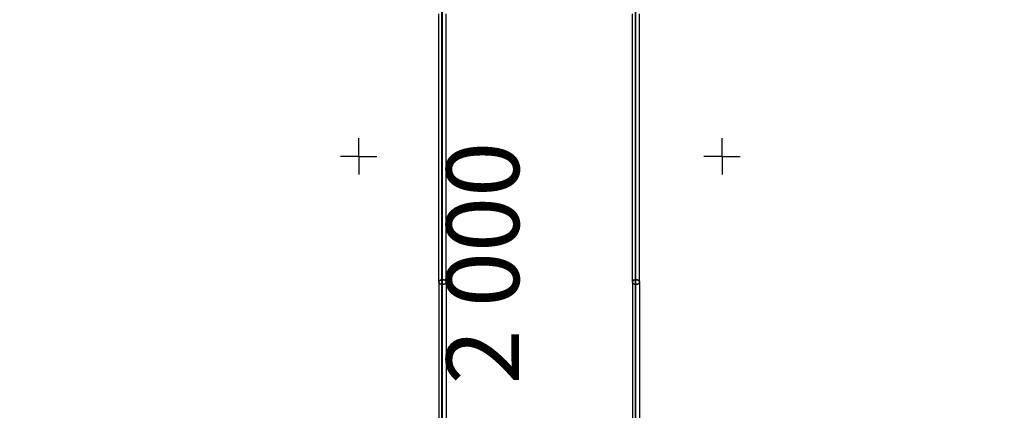
# Model space of a CAD drawing. Units: millimetres. Extents: x -2836 to 24473, y -22009 to 9274.
# Drawn here: x 8486 to 11196, y -5911 to -4838 of the extents above; entities that cross this region are included whole.
import ezdxf

# ---------------------------------------------------------------- set-up
doc = ezdxf.new("R2010")
doc.units = ezdxf.units.MM
doc.header["$MEASUREMENT"] = 0
doc.layers.add('0_Pen_No__2', color=7, linetype='Continuous', lineweight=30, true_color=0x747474)
doc.layers.add('0_Pen_No__4', color=7, linetype='Continuous', lineweight=30, true_color=0x783c00)
doc.layers.add('A-DIMS', color=7, linetype='Continuous')
doc.layers.add('A-DIMS_Pen_No__1', color=7, linetype='Continuous', lineweight=30)
doc.layers.add('A-NPLT_Pen_No__1', color=7, linetype='Continuous', lineweight=30)
doc.styles.add('GENERATED_STYLE_1', font='tahoma.ttf')
doc.dimstyles.new('GENERATED_STYLE__2', dxfattribs={"dimtxt": 200, "dimasz": 95, "dimexe": 0.18, "dimexo": 10000, "dimgap": 0.09, "dimtad": 1, "dimdec": 0, "dimzin": 0, "dimdsep": 46, "dimtxsty": 'GENERATED_STYLE_1', "dimblk": 'ARROWHEAD_6', "dimblk1": 'ARROWHEAD_6', "dimblk2": 'ARROWHEAD_6', "dimcen": 0.09, "dimclrd": 7, "dimclre": 7, "dimclrt": 7, "dimadec": 0, "dimazin": 0, "dimtfac": 1, "dimtdec": 4, "dimtmove": 0, "dimatfit": 3, "dimfxl": 0, "dimtolj": 1, "dimtzin": 0, "dimarcsym": 0})

# ---------------------------------------------------------------- blocks, each defined once
blk = doc.blocks.new('SL_spiec[1819]', base_point=(10192.4, -7497.6))
at = {"layer": '0_Pen_No__2', "linetype": 'Continuous'}
for p, q in [((9648.4, -4846.4), (9648.4, -4784)), ((9649.9, -4846.4), (9649.9, -4784)), ((10180.9, -4846.4), (10180.9, -4784)), ((10182.4, -4846.4), (10182.4, -4784)), ((9648.4, -4918.1), (9648.4, -4846.4)), ((9649.9, -4918.1), (9649.9, -4846.4)), ((10180.9, -4918.1), (10180.9, -4846.4)), ((10182.4, -4918.1), (10182.4, -4846.4)), ((9648.4, -4998.6), (9648.4, -4918.1)), ((9649.9, -4998.6), (9649.9, -4918.1)), ((10180.9, -4998.6), (10180.9, -4918.1)), ((10182.4, -4998.6), (10182.4, -4918.1)), ((9648.4, -5087.8), (9648.4, -4998.6)), ((9649.9, -5087.8), (9649.9, -4998.6)), ((10180.9, -5087.8), (10180.9, -4998.6)), ((10182.4, -5087.8), (10182.4, -4998.6)), ((9648.4, -5185.3), (9648.4, -5087.8)), ((9649.9, -5185.3), (9649.9, -5087.8)), ((10180.9, -5185.3), (10180.9, -5087.8)), ((10182.4, -5185.3), (10182.4, -5087.8)), ((9648.4, -5290.5), (9648.4, -5185.3)), ((9649.9, -5290.5), (9649.9, -5185.3)), ((10180.9, -5290.5), (10180.9, -5185.3)), ((10182.4, -5290.5), (10182.4, -5185.3)), ((9648.4, -5403.2), (9648.4, -5290.5)), ((9649.9, -5403.2), (9649.9, -5290.5)), ((10180.9, -5403.2), (10180.9, -5290.5)), ((10182.4, -5403.2), (10182.4, -5290.5)), ((9648.4, -5522.9), (9648.4, -5403.2)), ((9649.9, -5522.9), (9649.9, -5403.2)), ((10180.9, -5522.9), (10180.9, -5403.2)), ((10182.4, -5522.9), (10182.4, -5403.2)), ((9648.4, -5558.9), (9648.4, -5522.9)), ((9649.9, -5558.9), (9649.9, -5522.9)), ((10180.9, -5558.9), (10180.9, -5522.9)), ((10182.4, -5558.9), (10182.4, -5522.9)), ((9648.4, -6634.7), (9648.4, -5558.9)), ((9649.9, -6634.7), (9649.9, -5558.9)), ((10180.9, -6634.7), (10180.9, -5558.9)), ((10182.4, -6634.7), (10182.4, -5558.9))]:
    blk.add_line(p, q, dxfattribs=at)
at = {"layer": '0_Pen_No__4', "linetype": 'Continuous'}
for p, q in [((9639.9, -4896.5), (9639.9, -4821.4)), ((9659.9, -4896.5), (9659.9, -4821.4)), ((10172.4, -4896.5), (10172.4, -4821.4)), ((10192.4, -4896.5), (10192.4, -4821.4)), ((9639.9, -4982.4), (9639.9, -4896.5)), ((9659.9, -4982.4), (9659.9, -4896.5)), ((10172.4, -4982.4), (10172.4, -4896.5)), ((10192.4, -4982.4), (10192.4, -4896.5)), ((9639.9, -5078.8), (9639.9, -4982.4)), ((9659.9, -5078.8), (9659.9, -4982.4)), ((10172.4, -5078.8), (10172.4, -4982.4)), ((10192.4, -5078.8), (10192.4, -4982.4)), ((9639.9, -5185.2), (9639.9, -5078.8)), ((9659.9, -5185.2), (9659.9, -5078.8)), ((10172.4, -5185.2), (10172.4, -5078.8)), ((10192.4, -5185.2), (10192.4, -5078.8)), ((9639.9, -5301.1), (9639.9, -5185.2)), ((9659.9, -5301.1), (9659.9, -5185.2)), ((10172.4, -5301.1), (10172.4, -5185.2)), ((10192.4, -5301.1), (10192.4, -5185.2)), ((9639.9, -5425.9), (9639.9, -5301.1)), ((9659.9, -5425.9), (9659.9, -5301.1)), ((10172.4, -5425.9), (10172.4, -5301.1)), ((10192.4, -5425.9), (10192.4, -5301.1)), ((9639.9, -5558.9), (9639.9, -5425.9)), ((9659.9, -5558.9), (9659.9, -5425.9)), ((10172.4, -5558.9), (10172.4, -5425.9)), ((10192.4, -5558.9), (10192.4, -5425.9)), ((9641.5, -5555.6), (9641.1, -5555.9)), ((9641.3, -5555.7), (9642.8, -5554.4)), ((9641.8, -5555.3), (9641.5, -5555.6)), ((9642.2, -5554.9), (9641.8, -5555.3)), ((9642.6, -5554.7), (9642.2, -5554.9)), ((9643.1, -5554.4), (9642.6, -5554.7)), ((9642.8, -5554.4), (9644.9, -5553.4)), ((9643.5, -5554.1), (9643.1, -5554.4)), ((9644, -5553.9), (9643.5, -5554.1)), ((9644.6, -5553.7), (9644, -5553.9)), ((9645.1, -5553.5), (9644.6, -5553.7)), ((9644.9, -5553.4), (9647.3, -5552.7)), ((9645.7, -5553.3), (9645.1, -5553.5)), ((9646.2, -5553.1), (9645.7, -5553.3)), ((9646.8, -5553), (9646.2, -5553.1)), ((9647.4, -5552.9), (9646.8, -5553)), ((9647.3, -5552.7), (9649.9, -5552.5)), ((9648, -5552.8), (9647.4, -5552.9)), ((9648.7, -5552.7), (9648, -5552.8)), ((9649.3, -5552.7), (9648.7, -5552.7)), ((9649.9, -5552.7), (9649.3, -5552.7)), ((9649.9, -5552.5), (9652.5, -5552.7)), ((9650.5, -5552.7), (9649.9, -5552.7)), ((9651.2, -5552.7), (9650.5, -5552.7)), ((9651.8, -5552.8), (9651.2, -5552.7)), ((9652.4, -5552.9), (9651.8, -5552.8)), ((9653, -5553), (9652.4, -5552.9)), ((9652.5, -5552.7), (9654.9, -5553.4)), ((9653.6, -5553.1), (9653, -5553)), ((9654.2, -5553.3), (9653.6, -5553.1)), ((9654.7, -5553.5), (9654.2, -5553.3)), ((9655.3, -5553.7), (9654.7, -5553.5)), ((9654.9, -5553.4), (9657, -5554.4)), ((9655.8, -5553.9), (9655.3, -5553.7)), ((9656.3, -5554.1), (9655.8, -5553.9)), ((9656.8, -5554.4), (9656.3, -5554.1)), ((9657.2, -5554.7), (9656.8, -5554.4)), ((9657, -5554.4), (9658.6, -5555.7)), ((9657.6, -5554.9), (9657.2, -5554.7)), ((9658, -5555.3), (9657.6, -5554.9)), ((9658.4, -5555.6), (9658, -5555.3)), ((9658.7, -5555.9), (9658.4, -5555.6)), ((10174, -5555.6), (10173.6, -5555.9)), ((10173.8, -5555.7), (10175.3, -5554.4)), ((10174.3, -5555.3), (10174, -5555.6)), ((10174.7, -5554.9), (10174.3, -5555.3)), ((10175.1, -5554.7), (10174.7, -5554.9)), ((10175.6, -5554.4), (10175.1, -5554.7)), ((10175.3, -5554.4), (10177.4, -5553.4)), ((10176, -5554.1), (10175.6, -5554.4)), ((10176.5, -5553.9), (10176, -5554.1)), ((10177.1, -5553.7), (10176.5, -5553.9)), ((10177.6, -5553.5), (10177.1, -5553.7)), ((10177.4, -5553.4), (10179.8, -5552.7)), ((10178.2, -5553.3), (10177.6, -5553.5)), ((10178.7, -5553.1), (10178.2, -5553.3)), ((10179.3, -5553), (10178.7, -5553.1)), ((10179.9, -5552.9), (10179.3, -5553)), ((10179.8, -5552.7), (10182.4, -5552.5)), ((10180.5, -5552.8), (10179.9, -5552.9)), ((10181.2, -5552.7), (10180.5, -5552.8)), ((10181.8, -5552.7), (10181.2, -5552.7)), ((10182.4, -5552.7), (10181.8, -5552.7)), ((10182.4, -5552.5), (10185, -5552.7)), ((10183, -5552.7), (10182.4, -5552.7)), ((10183.7, -5552.7), (10183, -5552.7)), ((10184.3, -5552.8), (10183.7, -5552.7)), ((10184.9, -5552.9), (10184.3, -5552.8)), ((10185.5, -5553), (10184.9, -5552.9)), ((10185, -5552.7), (10187.4, -5553.4)), ((10186.1, -5553.1), (10185.5, -5553)), ((10186.7, -5553.3), (10186.1, -5553.1)), ((10187.2, -5553.5), (10186.7, -5553.3)), ((10187.8, -5553.7), (10187.2, -5553.5)), ((10187.4, -5553.4), (10189.5, -5554.4)), ((10188.3, -5553.9), (10187.8, -5553.7)), ((10188.8, -5554.1), (10188.3, -5553.9)), ((10189.3, -5554.4), (10188.8, -5554.1)), ((10189.7, -5554.7), (10189.3, -5554.4)), ((10189.5, -5554.4), (10191.1, -5555.7)), ((10190.1, -5554.9), (10189.7, -5554.7)), ((10190.5, -5555.3), (10190.1, -5554.9)), ((10190.9, -5555.6), (10190.5, -5555.3)), ((10191.2, -5555.9), (10190.9, -5555.6)), ((9639.9, -5558.9), (9640.3, -5557.3)), ((9640, -5558.2), (9639.9, -5558.5)), ((9639.9, -5558.5), (9639.9, -5558.9)), ((9640.3, -5560.6), (9639.9, -5558.9)), ((9639.9, -5558.9), (9639.9, -6634.7)), ((9639.9, -5558.9), (9639.9, -5559.3)), ((9639.9, -5559.3), (9640, -5559.7)), ((9640.1, -5557.8), (9640, -5558.2)), ((9640, -5559.7), (9640.1, -5560.1)), ((9640.2, -5557.4), (9640.1, -5557.8)), ((9640.1, -5560.1), (9640.2, -5560.5)), ((9640.4, -5557), (9640.2, -5557.4)), ((9640.2, -5560.5), (9640.4, -5560.9)), ((9640.3, -5557.3), (9641.3, -5555.7)), ((9641.3, -5562.1), (9640.3, -5560.6)), ((9640.6, -5556.6), (9640.4, -5557)), ((9640.4, -5560.9), (9640.6, -5561.2)), ((9640.9, -5556.3), (9640.6, -5556.6)), ((9640.6, -5561.2), (9640.9, -5561.6)), ((9641.1, -5555.9), (9640.9, -5556.3)), ((9640.9, -5561.6), (9641.1, -5561.9)), ((9641.1, -5561.9), (9641.5, -5562.3)), ((9642.8, -5563.5), (9641.3, -5562.1)), ((9641.5, -5562.3), (9641.8, -5562.6)), ((9641.8, -5562.6), (9642.2, -5562.9)), ((9642.2, -5562.9), (9642.6, -5563.2)), ((9642.6, -5563.2), (9643.1, -5563.5)), ((9644.9, -5564.5), (9642.8, -5563.5)), ((9643.1, -5563.5), (9643.5, -5563.8)), ((9643.5, -5563.8), (9644, -5564)), ((9644, -5564), (9644.6, -5564.2)), ((9644.6, -5564.2), (9645.1, -5564.4)), ((9647.3, -5565.1), (9644.9, -5564.5)), ((9645.1, -5564.4), (9645.7, -5564.6)), ((9645.7, -5564.6), (9646.2, -5564.8)), ((9646.2, -5564.8), (9646.8, -5564.9)), ((9646.8, -5564.9), (9647.4, -5565)), ((9649.9, -5565.4), (9647.3, -5565.1)), ((9647.4, -5565), (9648, -5565.1)), ((9648, -5565.1), (9648.7, -5565.1)), ((9648.7, -5565.1), (9649.3, -5565.2)), ((9649.3, -5565.2), (9649.9, -5565.2)), ((9652.5, -5565.1), (9649.9, -5565.4)), ((9649.9, -5565.2), (9650.5, -5565.2)), ((9650.5, -5565.2), (9651.2, -5565.1)), ((9651.2, -5565.1), (9651.8, -5565.1)), ((9651.8, -5565.1), (9652.4, -5565)), ((9652.4, -5565), (9653, -5564.9)), ((9654.9, -5564.5), (9652.5, -5565.1)), ((9653, -5564.9), (9653.6, -5564.8)), ((9653.6, -5564.8), (9654.2, -5564.6)), ((9654.2, -5564.6), (9654.7, -5564.4)), ((9654.7, -5564.4), (9655.3, -5564.2)), ((9657, -5563.5), (9654.9, -5564.5)), ((9655.3, -5564.2), (9655.8, -5564)), ((9655.8, -5564), (9656.3, -5563.8)), ((9656.3, -5563.8), (9656.8, -5563.5)), ((9656.8, -5563.5), (9657.2, -5563.2)), ((9658.6, -5562.1), (9657, -5563.5)), ((9657.2, -5563.2), (9657.6, -5562.9)), ((9657.6, -5562.9), (9658, -5562.6)), ((9658, -5562.6), (9658.4, -5562.3)), ((9658.4, -5562.3), (9658.7, -5561.9)), ((9658.6, -5555.7), (9659.6, -5557.3)), ((9659.6, -5560.6), (9658.6, -5562.1)), ((9659, -5556.3), (9658.7, -5555.9)), ((9658.7, -5561.9), (9659, -5561.6)), ((9659.2, -5556.6), (9659, -5556.3)), ((9659, -5561.6), (9659.2, -5561.2)), ((9659.4, -5557), (9659.2, -5556.6)), ((9659.2, -5561.2), (9659.4, -5560.9)), ((9659.6, -5557.4), (9659.4, -5557)), ((9659.4, -5560.9), (9659.6, -5560.5)), ((9659.6, -5557.3), (9659.9, -5558.9)), ((9659.7, -5557.8), (9659.6, -5557.4)), ((9659.9, -5558.9), (9659.6, -5560.6)), ((9659.6, -5560.5), (9659.7, -5560.1)), ((9659.8, -5558.2), (9659.7, -5557.8)), ((9659.7, -5560.1), (9659.8, -5559.7)), ((9659.9, -5558.5), (9659.8, -5558.2)), ((9659.8, -5559.7), (9659.9, -5559.3)), ((9659.9, -5558.9), (9659.9, -5558.5)), ((9659.9, -5558.9), (9659.9, -6634.7)), ((9659.9, -5559.3), (9659.9, -5558.9)), ((10172.4, -5558.9), (10172.8, -5557.3)), ((10172.5, -5558.2), (10172.4, -5558.5)), ((10172.4, -5558.5), (10172.4, -5558.9)), ((10172.8, -5560.6), (10172.4, -5558.9)), ((10172.4, -5558.9), (10172.4, -6634.7)), ((10172.4, -5558.9), (10172.4, -5559.3)), ((10172.4, -5559.3), (10172.5, -5559.7)), ((10172.6, -5557.8), (10172.5, -5558.2)), ((10172.5, -5559.7), (10172.6, -5560.1)), ((10172.7, -5557.4), (10172.6, -5557.8)), ((10172.6, -5560.1), (10172.7, -5560.5)), ((10172.9, -5557), (10172.7, -5557.4)), ((10172.7, -5560.5), (10172.9, -5560.9)), ((10172.8, -5557.3), (10173.8, -5555.7)), ((10173.8, -5562.1), (10172.8, -5560.6)), ((10173.1, -5556.6), (10172.9, -5557)), ((10172.9, -5560.9), (10173.1, -5561.2)), ((10173.4, -5556.3), (10173.1, -5556.6)), ((10173.1, -5561.2), (10173.4, -5561.6)), ((10173.6, -5555.9), (10173.4, -5556.3)), ((10173.4, -5561.6), (10173.6, -5561.9)), ((10173.6, -5561.9), (10174, -5562.3)), ((10175.3, -5563.5), (10173.8, -5562.1)), ((10174, -5562.3), (10174.3, -5562.6)), ((10174.3, -5562.6), (10174.7, -5562.9)), ((10174.7, -5562.9), (10175.1, -5563.2)), ((10175.1, -5563.2), (10175.6, -5563.5)), ((10177.4, -5564.5), (10175.3, -5563.5)), ((10175.6, -5563.5), (10176, -5563.8)), ((10176, -5563.8), (10176.5, -5564)), ((10176.5, -5564), (10177.1, -5564.2)), ((10177.1, -5564.2), (10177.6, -5564.4)), ((10179.8, -5565.1), (10177.4, -5564.5)), ((10177.6, -5564.4), (10178.2, -5564.6)), ((10178.2, -5564.6), (10178.7, -5564.8)), ((10178.7, -5564.8), (10179.3, -5564.9)), ((10179.3, -5564.9), (10179.9, -5565)), ((10182.4, -5565.4), (10179.8, -5565.1)), ((10179.9, -5565), (10180.5, -5565.1)), ((10180.5, -5565.1), (10181.2, -5565.1)), ((10181.2, -5565.1), (10181.8, -5565.2)), ((10181.8, -5565.2), (10182.4, -5565.2)), ((10185, -5565.1), (10182.4, -5565.4)), ((10182.4, -5565.2), (10183, -5565.2)), ((10183, -5565.2), (10183.7, -5565.1)), ((10183.7, -5565.1), (10184.3, -5565.1)), ((10184.3, -5565.1), (10184.9, -5565)), ((10184.9, -5565), (10185.5, -5564.9)), ((10187.4, -5564.5), (10185, -5565.1)), ((10185.5, -5564.9), (10186.1, -5564.8)), ((10186.1, -5564.8), (10186.7, -5564.6)), ((10186.7, -5564.6), (10187.2, -5564.4)), ((10187.2, -5564.4), (10187.8, -5564.2)), ((10189.5, -5563.5), (10187.4, -5564.5)), ((10187.8, -5564.2), (10188.3, -5564)), ((10188.3, -5564), (10188.8, -5563.8)), ((10188.8, -5563.8), (10189.3, -5563.5)), ((10189.3, -5563.5), (10189.7, -5563.2)), ((10191.1, -5562.1), (10189.5, -5563.5)), ((10189.7, -5563.2), (10190.1, -5562.9)), ((10190.1, -5562.9), (10190.5, -5562.6)), ((10190.5, -5562.6), (10190.9, -5562.3)), ((10190.9, -5562.3), (10191.2, -5561.9)), ((10191.1, -5555.7), (10192.1, -5557.3)), ((10192.1, -5560.6), (10191.1, -5562.1)), ((10191.5, -5556.3), (10191.2, -5555.9)), ((10191.2, -5561.9), (10191.5, -5561.6)), ((10191.7, -5556.6), (10191.5, -5556.3)), ((10191.5, -5561.6), (10191.7, -5561.2)), ((10191.9, -5557), (10191.7, -5556.6)), ((10191.7, -5561.2), (10191.9, -5560.9)), ((10192.1, -5557.4), (10191.9, -5557)), ((10191.9, -5560.9), (10192.1, -5560.5)), ((10192.1, -5557.3), (10192.4, -5558.9)), ((10192.2, -5557.8), (10192.1, -5557.4)), ((10192.4, -5558.9), (10192.1, -5560.6)), ((10192.1, -5560.5), (10192.2, -5560.1)), ((10192.3, -5558.2), (10192.2, -5557.8)), ((10192.2, -5560.1), (10192.3, -5559.7)), ((10192.4, -5558.5), (10192.3, -5558.2)), ((10192.3, -5559.7), (10192.4, -5559.3)), ((10192.4, -5558.9), (10192.4, -5558.5)), ((10192.4, -5558.9), (10192.4, -6634.7)), ((10192.4, -5559.3), (10192.4, -5558.9))]:
    blk.add_line(p, q, dxfattribs=at)
blk = doc.blocks.new('*D2343')
at = {"layer": 'A-DIMS_Pen_No__1', "linetype": 'Continuous'}
for p, q in [((-1704.8, 5228), (-1704.8, 5303)), ((-1654.8, 5178), (-1754.8, 5278)), ((-577.8, 5228), (-1798.5, 5228)), ((-1704.8, -7497.6), (-1704.8, 5228)), ((-1754.8, -7447.6), (-1654.8, -7547.6)), ((-360.1, -7497.6), (-1798.5, -7497.6)), ((-1704.8, -7572.6), (-1704.8, -7497.6))]:
    blk.add_line(p, q, dxfattribs=at)
at = {"layer": 'A-DIMS_Pen_No__1', "insert": (-1744.8, -1552.6), "char_height": 200, "attachment_point": 7, "rotation": 90, "style": 'GENERATED_STYLE_1'}
blk.add_mtext('\\A1;{\\fTahoma|b0|i0|c0|p34;12\xa0730}', dxfattribs=at)
blk = doc.blocks.new('ARROWHEAD_6')
at = {"color": 0, "linetype": 'Continuous', "lineweight": 0}
for p, q in [((-0.5, -0.5), (0.5, 0.5)), ((0, 0), (-1, 0))]:
    blk.add_line(p, q, dxfattribs=at)
blk = doc.blocks.new('*D2344')
at = {"layer": 'A-DIMS_Pen_No__1', "linetype": 'Continuous'}
for p, q in [((-2199.2, 7228), (-2199.2, 7303)), ((-2149.2, 7178), (-2249.2, 7278)), ((-580.8, 7228), (-2292.9, 7228)), ((-2199.2, -9497.6), (-2199.2, 7228)), ((-2249.2, -9447.6), (-2149.2, -9547.6)), ((-360.1, -9497.6), (-2292.9, -9497.6)), ((-2199.2, -9572.6), (-2199.2, -9497.6))]:
    blk.add_line(p, q, dxfattribs=at)
at = {"layer": 'A-DIMS_Pen_No__1', "insert": (-2239.2, -1477.6), "char_height": 200, "attachment_point": 7, "rotation": 90, "style": 'GENERATED_STYLE_1'}
blk.add_mtext('\\A1;{\\fTahoma|b0|i0|c0|p34;16\xa030}', dxfattribs=at)
blk = doc.blocks.new('*D2358')
at = {"layer": 'A-DIMS_Pen_No__1', "linetype": 'Continuous'}
for p, q in [((12507.6, -4543.5), (12407.6, -4443.5)), ((12457.6, -4493.5), (12457.6, -4418.5)), ((12551.4, -4493.5), (12363.9, -4493.5)), ((12457.6, -5993.5), (12457.6, -4493.5)), ((12407.6, -5943.5), (12507.6, -6043.5)), ((12551.4, -5993.5), (12363.9, -5993.5)), ((12457.6, -6068.5), (12457.6, -5993.5))]:
    blk.add_line(p, q, dxfattribs=at)
at = {"layer": 'A-DIMS_Pen_No__1', "insert": (12417.6, -5586.4), "char_height": 200, "attachment_point": 7, "rotation": 90, "style": 'GENERATED_STYLE_1'}
blk.add_mtext('\\A1;{\\fTahoma|b0|i0|c0|p34;1\xa0500}', dxfattribs=at)

msp = doc.modelspace()

# ---------------------------------------------------------------- linework, layer by layer
at = {"layer": 'A-NPLT_Pen_No__1', "linetype": 'Continuous'}
for p, q in [((9419.2, -5213.5), (9419.2, -5163.5)), ((10419.2, -5213.5), (10419.2, -5163.5)), ((9419.2, -5213.5), (9369.2, -5213.5)), ((9419.2, -5213.5), (9469.2, -5213.5)), ((9419.2, -5213.5), (9419.2, -5263.5)), ((10419.2, -5213.5), (10369.2, -5213.5)), ((10419.2, -5213.5), (10469.2, -5213.5)), ((10419.2, -5213.5), (10419.2, -5263.5))]:
    msp.add_line(p, q, dxfattribs=at)

# ---------------------------------------------------------------- block references
at = {"color": 53, "linetype": 'Continuous', "lineweight": 30, "true_color": 0xd2d269}
msp.add_blockref('SL_spiec[1819]', (10192.4, -7497.6), dxfattribs=at)

# ---------------------------------------------------------------- texts
at = {"layer": 'A-DIMS_Pen_No__1', "linetype": 'Continuous', "insert": (9860.5, -5840.4), "char_height": 200, "attachment_point": 7, "rotation": 90, "style": 'GENERATED_STYLE_1'}
msp.add_mtext('\\A1;{\\fTahoma|b0|i0|c0|p34;2\xa0000}', dxfattribs=at)

# ---------------------------------------------------------------- dimensions: what is measured, and where the dimension line sits
at = {"layer": 'A-DIMS', "linetype": 'Continuous'}
for base, p1, p2, text, picture, middle in [((-2199.2, 7228), (9639.9, -9497.6), (9419.2, 7228), '16\xa030', '*D2344', (-2339.2, -1135.7)), ((-1704.8, 5228), (9639.9, -7497.6), (9422.2, 5228), '12\xa0730', '*D2343', (-1844.8, -1134.8))]:
    dim = msp.add_linear_dim(base=base, p1=p1, p2=p2, angle=90, text=text, dimstyle='GENERATED_STYLE__2', dxfattribs=at)
    dim.commit()
    dim.dimension.update_dxf_attribs({"geometry": picture, "text_midpoint": middle, "dimtype": 160, "text_rotation": 90})
dim = msp.add_linear_dim(base=(12457.6, -4493.5), p1=(11490.7, -5993.5), p2=(11192.4, -4493.5), angle=90, dimstyle='GENERATED_STYLE__2', dxfattribs=at)
dim.commit()
dim.dimension.update_dxf_attribs({"geometry": '*D2358', "text_midpoint": (12317.6, -5244.4), "dimtype": 160, "text_rotation": 90})

doc.saveas('drawing.dxf')
